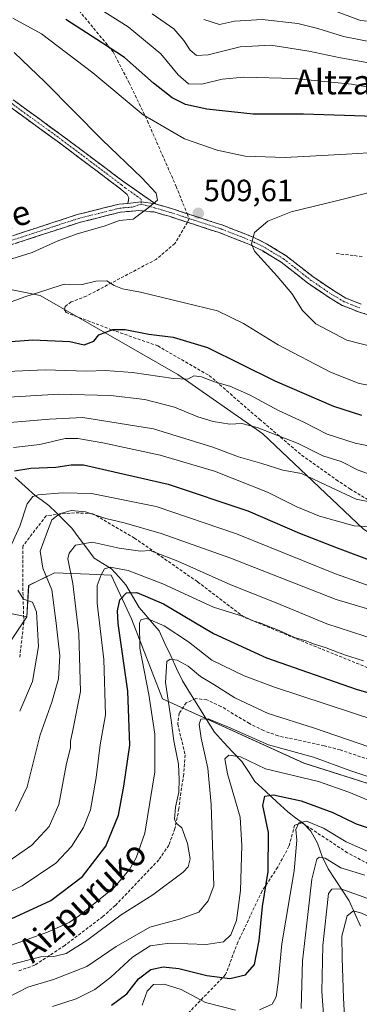
# Model space of a CAD drawing. Units: metres. Extents: x 589723 to 593141, y 4779919 to 4782278.
# Drawn here: x 590461 to 590572, y 4780953 to 4781274 of the extents above; entities that cross this region are included whole.
import ezdxf
from ezdxf.enums import TextEntityAlignment as Align

# ---------------------------------------------------------------- set-up
doc = ezdxf.new("R2010")
doc.units = ezdxf.units.M
doc.header["$MEASUREMENT"] = 0
doc.linetypes.add('TRAZO_Y_PUNTO', pattern=[1, 0.5, -0.25, 0, -0.25])
doc.linetypes.add('TRAZOSX2', pattern=[1.5, 1, -0.5])
for name, color, linetype, lineweight in [('Arbolado forestal CxS', 92, 'Continuous', 0), ('Camino', 19, 'TRAZOSX2', 0), ('Camino Cxs', 19, 'Continuous', 0), ('Camino eje', 19, 'TRAZO_Y_PUNTO', 0), ('Carátula', 7, 'Continuous', 5), ('Corriente natural lineal', 142, 'Continuous', 13), ('Curva de nivel maestra', 36, 'Continuous', 30), ('Curva de nivel normal', 36, 'Continuous', 0), ('Pastizal CxS', 92, 'Continuous', 0), ('Punto de cota en terreno', 7, 'Continuous', 0), ('Rótulo de punto de cota en terreno', 19, 'Continuous', 0), ('Senda', 19, 'TRAZOSX2', 0), ('Texto cartográfico', 19, 'Continuous', 0)]:
    doc.layers.add(name, color=color, linetype=linetype, lineweight=lineweight)
doc.styles.add('Arial', font='txt', dxfattribs={"height": 0.2})

# ---------------------------------------------------------------- blocks, each defined once
blk = doc.blocks.new('*U151')
at = {"layer": 'Pastizal CxS', "color": 92, "linetype": 'Continuous', "lineweight": 0}
for points in [[(590976.5299, 4781044.2395, 412.3031), (590959.9537, 4781022.2161, 415.4122), (590946.8033, 4781018.2705, 418.067), (590914.5843, 4781032.0783, 423.4664), (590883.0227, 4781033.3941, 428.1474), (590855.1627, 4781025.9091, 431.0596), (590794.9125, 4781009.7221, 437.1125), (590756.7765, 4780997.8857, 440.2503), (590728.1429, 4780989.7983, 434.9162), (590676.9879, 4780999.8621, 435.9778), (590662.2161, 4781002.7113, 433.8233), (590668.6673, 4781014.3243, 441.3343), (590675.2429, 4781025.5015, 448.2101), (590681.1609, 4781039.9687, 455.6699), (590684.9705, 4781050.7033, 461.6656), (590657.4891, 4781083.3663, 467.8928), (590616.7231, 4781105.7225, 473.822), (590600.9425, 4781089.2839, 469.1536), (590573.0021, 4781108.0439, 478.6272), (590540.3059, 4781139.0801, 487.5859), (590512.6331, 4781158.3687, 494.0658), (590467.7127, 4781184.2043, 503.5293), (590443.5215, 4781189.0417, 507.2632)], [(590437.9877, 4781084.5611, 484.6838), (590463.3665, 4781079.3759, 470.6403), (590449.3223, 4781058.5799, 475.0942)]]:
    blk.add_polyline3d(points, dxfattribs=at)
blk = doc.blocks.new('*U155')
at = {"layer": 'Arbolado forestal CxS', "color": 92, "linetype": 'Continuous', "lineweight": 0}
blk.add_polyline3d([(590449.3223, 4781058.5799, 475.0942), (590463.3665, 4781079.3759, 470.6403), (590463.9847, 4781089.5933, 468.8919), (590472.3701, 4781093.7861, 462.5294), (590483.7335, 4781093.2701, 455.2522), (590490.8199, 4781092.9483, 451.8478), (590497.5285, 4781078.6913, 444.7487), (590507.5911, 4781052.6941, 439.6786), (590553.7139, 4781031.7285, 430.7182), (590618.4285, 4781011.1561, 423.7759), (590662.2161, 4781002.7113, 433.8233), (590676.9879, 4780999.8621, 435.9778), (590728.1429, 4780989.7983, 434.9162), (590756.7765, 4780997.8857, 440.2503), (590794.9125, 4781009.7221, 437.1125), (590855.1627, 4781025.9091, 431.0596), (590883.0227, 4781033.3941, 428.1474), (590914.5843, 4781032.0783, 423.4664), (590946.8033, 4781018.2705, 418.067), (590959.9537, 4781022.2161, 415.4122), (590976.5299, 4781044.2395, 412.3031)], dxfattribs=at)
blk = doc.blocks.new('*U164')
at = {"layer": 'Pastizal CxS', "color": 92, "linetype": 'Continuous', "lineweight": 0}
blk.add_polyline3d([(590449.3223, 4781058.5799, 475.0942), (590463.3665, 4781079.3759, 470.6403)], dxfattribs=at)
blk = doc.blocks.new('*U170')
at = {"layer": 'Arbolado forestal CxS', "color": 92, "linetype": 'Continuous', "lineweight": 0}
blk.add_polyline3d([(590449.3223, 4781058.5799, 475.0942), (590463.3665, 4781079.3759, 470.6403)], dxfattribs=at)
blk = doc.blocks.new('*U175')
at = {"layer": 'Curva de nivel normal', "color": 36, "linetype": 'Continuous', "lineweight": 0}
blk.add_polyline3d([(590459.68, 4781016.09, 465), (590463.44, 4781023.98, 465), (590467.68, 4781040.89, 465), (590471.5, 4781051.54, 465), (590473.69, 4781059.14, 465), (590474.11, 4781066.65, 465), (590472.92, 4781077.3, 465), (590471.56, 4781088.25, 465), (590468.63, 4781095.28, 465), (590467.74, 4781100.76, 465), (590470.12, 4781107.27, 465), (590471.48, 4781111, 465), (590474.03, 4781113.02, 465), (590477.83, 4781114.01, 465), (590482.48, 4781113.61, 465), (590489.1, 4781111.49, 465), (590495.15, 4781110.05, 465), (590507.16, 4781106.61, 465), (590529.5, 4781098.6, 465), (590564.16, 4781085.01, 465), (590585.83, 4781078.65, 465)], dxfattribs=at)
blk = doc.blocks.new('*U180')
at = {"layer": 'Curva de nivel normal', "color": 36, "linetype": 'Continuous', "lineweight": 0}
for points in [[(590574.83, 4781002.74, 420), (590567.46, 4781006.02, 420), (590560.04, 4781010.47, 420), (590554.5, 4781012.76, 420), (590552, 4781012.28, 420), (590551.07, 4781010.05, 420), (590551.38, 4781006.61, 420), (590550.47, 4780996.58, 420), (590546.52, 4780972.79, 420), (590545.26, 4780960.19, 420), (590544.68, 4780955.52, 420), (590543.32, 4780953.15, 420), (590539.16, 4780951.31, 420)], [(590531.39, 4780951.21, 420), (590521.66, 4780953.69, 420), (590513.69, 4780957.93, 420), (590508.18, 4780959.65, 420), (590504.7, 4780959.5, 420), (590502.61, 4780957.31, 420), (590501, 4780952.82, 420)]]:
    blk.add_polyline3d(points, dxfattribs=at)
blk = doc.blocks.new('*U185')
at = {"layer": 'Curva de nivel normal', "color": 36, "linetype": 'Continuous', "lineweight": 0}
for points in [[(590461.06, 4781048.62, 470), (590465.22, 4781058.28, 470), (590467.23, 4781069.7, 470), (590466.54, 4781081.05, 470), (590465.26, 4781084.21, 470), (590462.31, 4781085.13, 470), (590460.46, 4781088.05, 470)], [(590457.45, 4781100.85, 470), (590461.14, 4781108.98, 470), (590463.52, 4781116.19, 470), (590465.38, 4781118.58, 470), (590467.08, 4781119.14, 470), (590475.06, 4781119.79, 470), (590484.43, 4781119.65, 470), (590505.54, 4781115.36, 470), (590531.72, 4781106.48, 470), (590563.97, 4781093.38, 470), (590577.16, 4781088.76, 470)]]:
    blk.add_polyline3d(points, dxfattribs=at)
blk = doc.blocks.new('*U201')
at = {"layer": 'Curva de nivel normal', "color": 36, "linetype": 'Continuous', "lineweight": 0}
blk.add_polyline3d([(590456.88, 4780971.84, 445), (590470.17, 4780976.59, 445), (590477.17, 4780979.71, 445), (590480.53, 4780982.04, 445), (590491.83, 4780991.15, 445), (590496.87, 4780996.98, 445), (590499.06, 4781000.8, 445), (590501.79, 4781008.9, 445), (590505.15, 4781028.84, 445), (590505.12, 4781041.19, 445), (590503.19, 4781054.05, 445), (590500.25, 4781069.21, 445), (590500.11, 4781077.43, 445), (590500.6, 4781078.5, 445), (590502.46, 4781078.89, 445), (590508.17, 4781076.43, 445), (590516.11, 4781071.2, 445), (590523.71, 4781065.25, 445), (590534.21, 4781060.17, 445), (590544.1, 4781056.46, 445), (590586, 4781042.69, 445)], dxfattribs=at)
blk = doc.blocks.new('*U205')
at = {"layer": 'Curva de nivel normal', "color": 36, "linetype": 'Continuous', "lineweight": 0}
blk.add_polyline3d([(590444.3, 4780983.36, 455), (590461.83, 4780991.68, 455), (590472.83, 4780999.08, 455), (590477.91, 4781004.56, 455), (590481.84, 4781010.68, 455), (590484.11, 4781016.52, 455), (590485.98, 4781027.06, 455), (590487.33, 4781037.69, 455), (590488.98, 4781047.4, 455), (590488.43, 4781065.52, 455), (590486.32, 4781083.82, 455), (590486.26, 4781089.59, 455), (590487.66, 4781093.14, 455), (590488.72, 4781095.04, 455), (590490.59, 4781095.57, 455), (590496.39, 4781094.45, 455), (590507.73, 4781090.14, 455), (590524.21, 4781082.5, 455), (590534.36, 4781079.38, 455), (590537.11, 4781078.14, 455), (590539.68, 4781077.38, 455), (590541.66, 4781076.42, 455), (590545.62, 4781074.92, 455), (590550.6, 4781072.7, 455), (590554.26, 4781071.62, 455), (590557.1, 4781070.46, 455), (590560.95, 4781069.31, 455), (590566.86, 4781066.97, 455), (590573.08, 4781065.07, 455)], dxfattribs=at)
blk = doc.blocks.new('*U206')
at = {"layer": 'Curva de nivel normal', "color": 36, "linetype": 'Continuous', "lineweight": 0}
blk.add_polyline3d([(590456.96, 4780955.17, 435), (590463.72, 4780958.7, 435), (590472.11, 4780961.12, 435), (590482.89, 4780965.35, 435), (590492.45, 4780971.87, 435), (590503.5, 4780978.21, 435), (590513.16, 4780980.78, 435), (590519.44, 4780983.15, 435), (590522.52, 4780986.81, 435), (590524.38, 4780991.74, 435), (590523.46, 4781018.25, 435), (590522.42, 4781030.09, 435), (590520.17, 4781039.86, 435), (590519.51, 4781044.37, 435), (590520.09, 4781046, 435), (590522.5, 4781046.1, 435), (590529.16, 4781043.4, 435), (590542.16, 4781037.68, 435), (590556.83, 4781033.64, 435), (590568.68, 4781029.33, 435), (590582.23, 4781024.7, 435)], dxfattribs=at)
blk = doc.blocks.new('*U207')
at = {"layer": 'Curva de nivel normal', "color": 36, "linetype": 'Continuous', "lineweight": 0}
blk.add_polyline3d([(590454.61, 4780997.8, 460), (590464.98, 4781004.98, 460), (590470.62, 4781011.04, 460), (590473.78, 4781018.24, 460), (590476.2, 4781031.04, 460), (590477.63, 4781036.8, 460), (590477.64, 4781038.89, 460), (590478.43, 4781042.48, 460), (590480.85, 4781055.05, 460), (590480.36, 4781073.84, 460), (590479.34, 4781082.03, 460), (590478.42, 4781090.21, 460), (590476.8, 4781098.29, 460), (590477.15, 4781100.19, 460), (590479.28, 4781102.72, 460), (590484.73, 4781103.74, 460), (590493.51, 4781101.75, 460), (590500.4, 4781100.76, 460), (590503.62, 4781100.98, 460), (590505.56, 4781100.26, 460), (590512.56, 4781097.59, 460), (590529.85, 4781089.79, 460), (590544.65, 4781083.98, 460), (590561.12, 4781077.06, 460), (590577.18, 4781071.87, 460)], dxfattribs=at)
blk = doc.blocks.new('*U211')
at = {"layer": 'Curva de nivel normal', "color": 36, "linetype": 'Continuous', "lineweight": 0}
blk.add_polyline3d([(590552.74, 4780951.7, 415), (590553.25, 4780967.25, 415), (590554.8, 4780981.37, 415), (590556.22, 4780993.89, 415), (590557.92, 4781000.35, 415), (590558.61, 4781001.05, 415), (590560.62, 4781000.68, 415), (590565.73, 4780997.52, 415), (590573.5, 4780995.18, 415)], dxfattribs=at)
blk = doc.blocks.new('*U213')
at = {"layer": 'Curva de nivel normal', "color": 36, "linetype": 'Continuous', "lineweight": 0}
blk.add_polyline3d([(590457.46, 4780965.84, 440), (590467.9, 4780968.5, 440), (590472.18, 4780968.65, 440), (590476.22, 4780969.64, 440), (590482.99, 4780973.89, 440), (590494.1, 4780982.25, 440), (590504.4, 4780988.73, 440), (590514.36, 4780996.16, 440), (590515.92, 4780997.89, 440), (590516.61, 4781000.54, 440), (590515.76, 4781005.51, 440), (590513.86, 4781010.6, 440), (590512.09, 4781012.1, 440), (590511.5, 4781013.39, 440), (590511.8, 4781017.35, 440), (590512.87, 4781022.28, 440), (590512.98, 4781026.34, 440), (590512.86, 4781031.36, 440), (590511.3, 4781038.92, 440), (590510.4, 4781045.69, 440), (590508.62, 4781057.98, 440), (590509.02, 4781064.78, 440), (590510.1, 4781065.62, 440), (590512.4, 4781065.26, 440), (590515.94, 4781063.28, 440), (590520.03, 4781059.91, 440), (590524.3, 4781057.33, 440), (590531.19, 4781052.99, 440), (590542.03, 4781047.85, 440), (590557.18, 4781043.05, 440), (590582.1, 4781034.56, 440)], dxfattribs=at)
blk = doc.blocks.new('*U215')
at = {"layer": 'Curva de nivel normal', "color": 36, "linetype": 'Continuous', "lineweight": 0}
blk.add_polyline3d([(590560.34, 4780945.36, 410), (590559.55, 4780957.25, 410), (590559.89, 4780972.2, 410), (590561.7, 4780989.19, 410), (590562.79, 4780990.63, 410), (590565.77, 4780990.7, 410), (590575.74, 4780987.1, 410)], dxfattribs=at)
blk = doc.blocks.new('*U221')
at = {"layer": 'Curva de nivel normal', "color": 36, "linetype": 'Continuous', "lineweight": 0}
blk.add_polyline3d([(590471.79, 4780952.32, 430), (590479.5, 4780954.84, 430), (590485.55, 4780957.89, 430), (590490.79, 4780961.97, 430), (590497.83, 4780968.43, 430), (590503.56, 4780972.15, 430), (590509.83, 4780972.97, 430), (590521.84, 4780972.53, 430), (590527.52, 4780973.39, 430), (590529.84, 4780975.73, 430), (590531.73, 4780980.43, 430), (590533, 4780990.19, 430), (590533.46, 4781004.81, 430), (590532.96, 4781014.06, 430), (590528.83, 4781028.22, 430), (590527.92, 4781033.05, 430), (590529.26, 4781034.25, 430), (590533, 4781033.78, 430), (590541.2, 4781029.83, 430), (590558.45, 4781025.66, 430), (590568.3, 4781022.18, 430), (590577.5, 4781018.43, 430)], dxfattribs=at)
blk = doc.blocks.new('*U229')
at = {"layer": 'Curva de nivel normal', "color": 36, "linetype": 'Continuous', "lineweight": 0}
blk.add_polyline3d([(590567.58, 4780936.68, 405), (590566.61, 4780955.23, 405), (590566.19, 4780968.14, 405), (590566.06, 4780975.34, 405), (590567.78, 4780981.91, 405), (590569.83, 4780983.55, 405), (590572.5, 4780982.78, 405), (590578.16, 4780980.13, 405), (590586.51, 4780977.9, 405), (590596.28, 4780973.81, 405), (590600.74, 4780971.24, 405), (590606.17, 4780970.02, 405), (590613.28, 4780971.55, 405), (590619.42, 4780974.44, 405), (590623.92, 4780974.6, 405), (590629.42, 4780971.22, 405), (590638.11, 4780963.52, 405), (590648.94, 4780956.73, 405), (590653.44, 4780953.14, 405), (590657.44, 4780951.46, 405)], dxfattribs=at)
blk = doc.blocks.new('*U236')
at = {"layer": 'Curva de nivel maestra', "color": 36, "linetype": 'Continuous', "lineweight": 30}
blk.add_polyline3d([(590456.83, 4780980.28, 450), (590471.16, 4780986.88, 450), (590481.5, 4780994.73, 450), (590489.15, 4781004.65, 450), (590493.24, 4781014.7, 450), (590494.98, 4781024.18, 450), (590496.92, 4781037.52, 450), (590496.28, 4781055.19, 450), (590493.18, 4781077.19, 450), (590492.93, 4781081.33, 450), (590493.71, 4781084.93, 450), (590495.87, 4781087.23, 450), (590499.18, 4781087.28, 450), (590507.93, 4781083.62, 450), (590524.26, 4781074, 450), (590541.54, 4781066.05, 450), (590570.74, 4781055.81, 450), (590591.44, 4781049.8, 450)], dxfattribs=at)
blk = doc.blocks.new('*U240')
at = {"layer": 'Curva de nivel maestra', "color": 36, "linetype": 'Continuous', "lineweight": 30}
blk.add_polyline3d([(590490.96, 4780952.76, 425), (590495.94, 4780956.45, 425), (590499.83, 4780961.39, 425), (590503.83, 4780964.37, 425), (590507.83, 4780965.31, 425), (590512.97, 4780964.79, 425), (590522.04, 4780962.42, 425), (590529.49, 4780961.51, 425), (590534.65, 4780962.67, 425), (590537.6, 4780966.02, 425), (590539.08, 4780973.84, 425), (590540.22, 4780984.95, 425), (590542.02, 4780996.37, 425), (590542.11, 4781009.13, 425), (590540.35, 4781017.87, 425), (590540.9, 4781020.92, 425), (590543.82, 4781021.34, 425), (590552.74, 4781019.44, 425), (590563.13, 4781015.61, 425), (590570.74, 4781011.9, 425), (590581.59, 4781008.36, 425)], dxfattribs=at)
blk = doc.blocks.new('*U242')
at = {"layer": 'Curva de nivel maestra', "color": 36, "linetype": 'Continuous', "lineweight": 30}
blk.add_polyline3d([(590459.32, 4781126.97, 475), (590464.7, 4781127.81, 475), (590472.83, 4781128.17, 475), (590477.83, 4781128.96, 475), (590481.83, 4781128.99, 475), (590509.48, 4781122.66, 475), (590535.41, 4781113.94, 475), (590552.3, 4781106.7, 475), (590564.48, 4781101.84, 475), (590576.66, 4781097.35, 475)], dxfattribs=at)
blk = doc.blocks.new('5PATER')
at = {"layer": 'Carátula', "linetype": 'Continuous', "lineweight": 5}
h = blk.add_hatch(color=250, dxfattribs=at)
edge = h.paths.add_edge_path()
edge.add_ellipse((0, 0.01), major_axis=(-1.33, -1.34), ratio=0.999422, start_angle=0, end_angle=360)

msp = doc.modelspace()

# ---------------------------------------------------------------- linework, layer by layer
at = {"layer": 'Arbolado forestal CxS', "color": 92, "linetype": 'Continuous', "lineweight": 0}
for points in [[(590443.52, 4781189.04, 507.26), (590467.71, 4781184.2, 503.53), (590512.63, 4781158.37, 494.07), (590540.31, 4781139.08, 487.59), (590573, 4781108.04, 478.63), (590600.94, 4781089.28, 469.15), (590616.72, 4781105.72, 473.82), (590657.49, 4781083.37, 467.89), (590684.97, 4781050.7, 461.67), (590681.16, 4781039.97, 455.67), (590675.24, 4781025.5, 448.21), (590668.67, 4781014.32, 441.33), (590662.22, 4781002.71, 433.82), (590662.22, 4781002.71, 433.82), (590618.43, 4781011.16, 423.78), (590553.71, 4781031.73, 430.72), (590507.59, 4781052.69, 439.68), (590497.53, 4781078.69, 444.75), (590490.82, 4781092.95, 451.85), (590483.73, 4781093.27, 455.25), (590472.37, 4781093.79, 462.53), (590463.98, 4781089.59, 468.89), (590463.37, 4781079.38, 470.64), (590437.99, 4781084.56, 484.68)], [(590662.22, 4781002.71, 433.82), (590668.67, 4781014.32, 441.33), (590675.24, 4781025.5, 448.21), (590681.16, 4781039.97, 455.67), (590684.97, 4781050.7, 461.67), (590657.49, 4781083.37, 467.89), (590616.72, 4781105.72, 473.82), (590600.94, 4781089.28, 469.15), (590573, 4781108.04, 478.63), (590540.31, 4781139.08, 487.59), (590512.63, 4781158.37, 494.07), (590467.71, 4781184.2, 503.53), (590443.52, 4781189.04, 507.26)], [(590662.22, 4781002.71, 433.82), (590618.43, 4781011.16, 423.78), (590553.71, 4781031.73, 430.72), (590507.59, 4781052.69, 439.68), (590497.53, 4781078.69, 444.75), (590490.82, 4781092.95, 451.85), (590483.73, 4781093.27, 455.25), (590472.37, 4781093.79, 462.53), (590463.98, 4781089.59, 468.89), (590463.37, 4781079.38, 470.64)], [(590662.22, 4781002.71, 433.82), (590618.43, 4781011.16, 423.78), (590553.71, 4781031.73, 430.72), (590507.59, 4781052.69, 439.68), (590497.53, 4781078.69, 444.75), (590490.82, 4781092.95, 451.85), (590483.73, 4781093.27, 455.25), (590472.37, 4781093.79, 462.53), (590463.98, 4781089.59, 468.89), (590463.37, 4781079.38, 470.64)], [(590437.99, 4781084.56, 484.68), (590463.37, 4781079.38, 470.64)]]:
    msp.add_polyline3d(points, dxfattribs=at)
at = {"layer": 'Camino', "color": 19, "linetype": 'TRAZOSX2', "lineweight": 0}
for points in [[(590422.89, 4781276.57), (590425.91, 4781272.59), (590434.63, 4781265.79), (590444.81, 4781259.13), (590459.66, 4781247.38), (590474.69, 4781236.46), (590495, 4781221.19), (590505.32, 4781214.01)], [(590496.3, 4781214.19), (590496.68, 4781216.04), (590496.08, 4781217.12), (590493.53, 4781219.23), (590473.23, 4781234.5), (590458.18, 4781245.43), (590443.38, 4781257.15), (590433.21, 4781263.8), (590424.16, 4781270.86), (590420.83, 4781275.25)], [(590438.76, 4781197.16), (590462.64, 4781204.9), (590479.81, 4781210.53), (590493.48, 4781213.94), (590496.3, 4781214.19)], [(590515.75, 4781208.02), (590509.74, 4781209.97), (590504.83, 4781211.39), (590499.85, 4781211.83), (590493.92, 4781211.32), (590480.55, 4781207.98), (590463.47, 4781202.37), (590439.54, 4781194.62)], [(590505.32, 4781214.01), (590510.52, 4781212.51), (590515.59, 4781210.86)], [(590515.59, 4781210.86), (590527.24, 4781207.07), (590536.85, 4781203.29), (590541.54, 4781200.99), (590547.8, 4781197.18), (590556.55, 4781190.33), (590563.31, 4781185.73), (590567.36, 4781183.33), (590572.33, 4781181.33)], [(590576.32, 4781177.39), (590571.46, 4781178.82), (590566.18, 4781180.94), (590561.88, 4781183.49), (590554.99, 4781188.19), (590546.29, 4781195), (590540.26, 4781198.66), (590535.78, 4781200.86), (590526.34, 4781204.57), (590515.75, 4781208.02)]]:
    msp.add_lwpolyline(points, dxfattribs=at)
at = {"layer": 'Camino Cxs', "color": 19, "linetype": 'Continuous', "lineweight": 0}
msp.add_lwpolyline([(590505.32, 4781214.01), (590500.66, 4781214.7), (590496.3, 4781214.19)], dxfattribs=at)
msp.add_lwpolyline([(590505.32, 4781214.01), (590500.66, 4781214.7), (590496.3, 4781214.19)], dxfattribs=at)
for points in [[(590459.66, 4781247.38, 513.36), (590463.42, 4781244.65, 512.92), (590467.18, 4781241.92, 512.65), (590470.93, 4781239.19, 512.25), (590474.69, 4781236.46, 512.06), (590478.08, 4781233.92, 511.77), (590481.46, 4781231.37, 511.49), (590484.85, 4781228.83, 511.22), (590488.23, 4781226.28, 510.93), (590491.62, 4781223.74, 510.7), (590495, 4781221.19, 510.49), (590498.44, 4781218.8, 510.33), (590501.88, 4781216.4, 510.08), (590505.32, 4781214.01, 509.87), (590500.66, 4781214.7, 510.07), (590496.3, 4781214.19, 510.21), (590496.68, 4781216.04, 510.31), (590496.08, 4781217.12, 510.41), (590493.53, 4781219.23, 510.73), (590490.15, 4781221.78, 510.97), (590486.76, 4781224.32, 511.2), (590483.38, 4781226.87, 511.54), (590480, 4781229.41, 511.86), (590476.61, 4781231.96, 512.15), (590473.23, 4781234.5, 512.44), (590469.47, 4781237.23, 512.7), (590465.71, 4781239.97, 513.02), (590461.94, 4781242.7, 513.23), (590458.18, 4781245.43, 513.64)], [(590458.66, 4781203.61, 511.61), (590462.64, 4781204.9, 511.76), (590466.93, 4781206.31, 511.71), (590471.23, 4781207.72, 511.25), (590475.52, 4781209.12, 511.06), (590479.81, 4781210.53, 510.98), (590484.37, 4781211.67, 510.68), (590488.92, 4781212.8, 510.41), (590493.48, 4781213.94, 510.31), (590496.3, 4781214.19, 510.21), (590500.66, 4781214.7, 510.07), (590505.32, 4781214.01, 509.87), (590507.92, 4781213.26, 509.8), (590510.52, 4781212.51, 509.71), (590514.7, 4781211.15, 509.57), (590518.88, 4781209.79, 509.55), (590523.06, 4781208.43, 509.62), (590527.24, 4781207.07, 509.65), (590530.44, 4781205.81, 509.68), (590533.65, 4781204.55, 509.81), (590536.85, 4781203.29, 509.98), (590539.2, 4781202.14, 510.08), (590541.54, 4781200.99, 510.2), (590544.67, 4781199.09, 510.42), (590547.8, 4781197.18, 510.65), (590550.72, 4781194.9, 510.94), (590553.63, 4781192.61, 511.23), (590556.55, 4781190.33, 511.68), (590559.93, 4781188.03, 512.07), (590563.31, 4781185.73, 512.61), (590567.36, 4781183.33, 512.93), (590569.85, 4781182.33, 513.13), (590572.33, 4781181.33, 513.4)], [(590573.89, 4781178.11, 513.23), (590571.46, 4781178.82, 513.32), (590568.82, 4781179.88, 512.98), (590566.18, 4781180.94, 512.68), (590561.88, 4781183.49, 512.28), (590558.44, 4781185.84, 511.72), (590554.99, 4781188.19, 511.32), (590552.09, 4781190.46, 510.85), (590549.19, 4781192.73, 510.64), (590546.29, 4781195, 510.42), (590543.28, 4781196.83, 510.22), (590540.26, 4781198.66, 510.14), (590535.78, 4781200.86, 509.9), (590532.63, 4781202.1, 509.76), (590529.49, 4781203.33, 509.71), (590526.34, 4781204.57, 509.64), (590522.19, 4781205.92, 509.58), (590518.04, 4781207.27, 509.57), (590513.89, 4781208.62, 509.59), (590509.74, 4781209.97, 509.66), (590507.29, 4781210.68, 509.72), (590504.83, 4781211.39, 509.78), (590499.85, 4781211.83, 509.94), (590496.89, 4781211.58, 510.06), (590493.92, 4781211.32, 510.12), (590489.46, 4781210.21, 510.2), (590485.01, 4781209.09, 510.42), (590480.55, 4781207.98, 510.59), (590476.28, 4781206.58, 510.49), (590472.01, 4781205.18, 510.85), (590467.74, 4781203.77, 511.14), (590463.47, 4781202.37, 511.05), (590459.48, 4781201.08, 511.03)]]:
    msp.add_polyline3d(points, dxfattribs=at)
at = {"layer": 'Camino eje', "color": 19, "linetype": 'TRAZO_Y_PUNTO', "lineweight": 0}
for points in [[(590421.86, 4781275.91), (590425.04, 4781271.73), (590433.92, 4781264.8), (590444.1, 4781258.14), (590451.52, 4781252.27), (590458.92, 4781246.41), (590473.96, 4781235.48), (590484.12, 4781227.85), (590494.27, 4781220.21), (590495.54, 4781219.16), (590500.7, 4781215.57), (590500.66, 4781214.7)], [(590451.12, 4781199.77), (590463.06, 4781203.64), (590471.6, 4781206.44), (590480.18, 4781209.26), (590486.87, 4781210.93), (590493.7, 4781212.63), (590495.11, 4781212.76), (590498.08, 4781213.01), (590500.62, 4781213.96)], [(590500.66, 4781214.7), (590500.62, 4781213.96)], [(590500.62, 4781213.96), (590505.08, 4781212.7), (590507.68, 4781211.95), (590510.13, 4781211.24), (590516.28, 4781209.24)], [(590516.28, 4781209.24), (590526.79, 4781205.82), (590536.32, 4781202.08), (590540.9, 4781199.83), (590543.91, 4781198), (590547.05, 4781196.09), (590555.77, 4781189.26), (590559.22, 4781186.91), (590562.6, 4781184.61), (590566.77, 4781182.14), (590569.41, 4781181.08), (590571.9, 4781180.08)]]:
    msp.add_lwpolyline(points, dxfattribs=at)
at = {"layer": 'Corriente natural lineal', "color": 142, "linetype": 'Continuous', "lineweight": 13}
msp.add_polyline3d([(590459.54, 4781124.84, 473.61), (590462.88, 4781121.85, 471.45), (590466.23, 4781118.86, 469.15), (590468.39, 4781117.3, 468.33), (590470.54, 4781115.74, 467.31), (590473.04, 4781113.27, 465.2), (590475.54, 4781110.81, 463.73), (590478.04, 4781108.34, 462.53), (590480.47, 4781105.06, 460.49), (590482.9, 4781101.78, 458.68), (590485.33, 4781098.5, 456.78), (590488.17, 4781096.75, 455.77), (590491, 4781095, 454.42), (590493.34, 4781092.43, 453.31), (590495.68, 4781089.85, 451.71), (590497.86, 4781086.17, 449.25), (590500.04, 4781082.49, 446.89), (590502.18, 4781079.92, 445.31), (590504.32, 4781077.35, 444.59), (590506.46, 4781074.78, 443.5), (590508.37, 4781070.71, 442.03), (590510.27, 4781066.64, 440.36), (590512.18, 4781062.57, 438.77), (590514.08, 4781058.5, 437.77), (590516.7, 4781054.32, 437.11), (590519.32, 4781050.13, 436.34), (590521.94, 4781045.94, 434.64), (590524.56, 4781041.76, 433.01), (590527.51, 4781038.58, 431.23), (590530.46, 4781035.39, 430.23), (590533.41, 4781032.21, 429.1), (590535.58, 4781028.96, 427.62), (590537.74, 4781025.71, 426.7), (590541.3, 4781022.4, 425.87), (590544.85, 4781019.09, 423.7), (590548.4, 4781015.78, 422.13), (590550.96, 4781013.89, 420.53), (590553.52, 4781011.99, 420.24), (590555.99, 4781009.48, 419.17), (590558.12, 4781005.59, 417.14), (590559.61, 4781001.26, 415.16), (590561.54, 4780997.23, 412.69), (590563.85, 4780993.74, 411.47), (590566.16, 4780990.26, 409.16), (590568.47, 4780986.78, 407.47), (590570.28, 4780982.65, 404.75), (590572.1, 4780978.51, 401.62)], dxfattribs=at)
at = {"layer": 'Curva de nivel maestra', "color": 36, "linetype": 'Continuous', "lineweight": 30}
for points in [[(590794.74, 4781253.1, 500), (590758.6, 4781244.05, 500), (590737.37, 4781240.4, 500), (590719.21, 4781241.84, 500), (590698.18, 4781245.82, 500), (590679.69, 4781248.04, 500), (590667.83, 4781248.06, 500), (590654.23, 4781246.59, 500), (590641.81, 4781244.51, 500), (590624.4, 4781240.76, 500), (590611.34, 4781239, 500), (590599.42, 4781239.4, 500), (590586.5, 4781241.33, 500), (590573.5, 4781242.62, 500), (590553.5, 4781243.22, 500), (590537.16, 4781243.22, 500), (590522.03, 4781244.88, 500), (590515.13, 4781246.47, 500), (590510.75, 4781248.62, 500), (590504.69, 4781253.39, 500), (590495.2, 4781261.73, 500), (590488.03, 4781266.39, 500), (590476.08, 4781274.11, 500)], [(590435.28, 4781167.41, 500), (590465.34, 4781169.69, 500), (590477.44, 4781169.11, 500), (590482.1, 4781168.12, 500), (590485.23, 4781169.27, 500), (590486.88, 4781171.28, 500), (590491.41, 4781173.12, 500), (590495.43, 4781173.12, 500), (590503.18, 4781171.56, 500), (590511.08, 4781170.58, 500), (590522.23, 4781167.22, 500), (590544.17, 4781156.28, 500), (590563.36, 4781148.04, 500), (590572.5, 4781145.14, 500)]]:
    msp.add_polyline3d(points, dxfattribs=at)
at = {"layer": 'Curva de nivel normal', "color": 36, "linetype": 'Continuous', "lineweight": 0}
for points in [[(590577.83, 4781251.54, 495), (590569.16, 4781253.1, 495), (590550.5, 4781254.89, 495), (590534.14, 4781255.32, 495), (590527.06, 4781254.68, 495), (590520.47, 4781253, 495), (590516.05, 4781253.14, 495), (590512.7, 4781256.06, 495), (590507.06, 4781262.94, 495), (590496.41, 4781271.71, 495), (590481.39, 4781281.25, 495)], [(590643.16, 4781277.36, 480), (590626.5, 4781273.74, 480), (590616.01, 4781269.57, 480), (590607.12, 4781266.57, 480), (590601.4, 4781266, 480), (590597.83, 4781266.84, 480), (590590.14, 4781270.71, 480), (590582.69, 4781272.8, 480), (590572.12, 4781273.82, 480), (590563.11, 4781277.14, 480)], [(590581.88, 4781231.06, 505), (590567.52, 4781230.22, 505), (590547.58, 4781229.1, 505), (590534.55, 4781229.58, 505), (590525.44, 4781231.48, 505), (590514.8, 4781235.24, 505), (590501.34, 4781243.04, 505), (590484.94, 4781256.72, 505), (590468.12, 4781269.48, 505), (590458.8, 4781274.55, 505)], [(590579.05, 4781259.27, 490), (590565.57, 4781261.6, 490), (590555.25, 4781263.78, 490), (590542.92, 4781265.71, 490), (590532.96, 4781265.22, 490), (590522.5, 4781262.63, 490), (590518.65, 4781262.35, 490), (590516.59, 4781264.12, 490), (590514.6, 4781267.27, 490), (590511.24, 4781271.1, 490), (590504.27, 4781275.96, 490)], [(590750.58, 4781274.57, 485), (590740.93, 4781269.89, 485), (590733.09, 4781264.51, 485), (590729.18, 4781262.91, 485), (590724, 4781264.03, 485), (590712.83, 4781268.46, 485), (590703.02, 4781270.77, 485), (590689.58, 4781272.11, 485), (590671.02, 4781272.41, 485), (590655.11, 4781271.4, 485), (590638.6, 4781268.88, 485), (590624.77, 4781265.59, 485), (590609.54, 4781260.97, 485), (590599.98, 4781260.01, 485), (590592.2, 4781262.32, 485), (590583.16, 4781265.36, 485), (590566.54, 4781268.63, 485), (590558.26, 4781271.21, 485), (590551.75, 4781272.78, 485), (590540.1, 4781274.12, 485), (590531.02, 4781273.56, 485), (590526.13, 4781272.55, 485), (590521.08, 4781274.14, 485)], [(590459.26, 4781263.37, 510), (590469.36, 4781253.72, 510), (590487.93, 4781234.88, 510), (590500.83, 4781222.48, 510), (590505.56, 4781217.52, 510), (590505.93, 4781215.19, 510), (590502.84, 4781212.65, 510), (590497.99, 4781209.03, 510), (590493.6, 4781208.58, 510), (590488.6, 4781206.72, 510), (590479.79, 4781204.25, 510), (590473.32, 4781201.84, 510), (590465.08, 4781198.16, 510), (590453.52, 4781194.61, 510)], [(590577.16, 4781218.25, 510), (590564.76, 4781215.12, 510), (590549.53, 4781211.4, 510), (590541.96, 4781208.37, 510), (590537.59, 4781204.74, 510), (590536.63, 4781200.99, 510), (590537.53, 4781198.58, 510), (590545.02, 4781190.44, 510), (590549.8, 4781184.83, 510), (590553.18, 4781179.21, 510), (590557.56, 4781174.92, 510), (590567.72, 4781169.56, 510), (590576.53, 4781167.3, 510)], [(590454.35, 4781180.71, 505), (590462.74, 4781183.77, 505), (590469.92, 4781185.95, 505), (590475.53, 4781187.9, 505), (590481.4, 4781187.78, 505), (590485.83, 4781188.83, 505), (590489.5, 4781188.92, 505), (590491.83, 4781187.39, 505), (590494.56, 4781186.3, 505), (590500.42, 4781185.29, 505), (590525.54, 4781179.19, 505), (590534.02, 4781175.02, 505), (590545.28, 4781168.04, 505), (590562.38, 4781159.16, 505), (590571.72, 4781155.49, 505), (590578.29, 4781154.31, 505)], [(590444.51, 4781158.78, 495), (590469.36, 4781159.95, 495), (590482.83, 4781159.52, 495), (590489.05, 4781159.74, 495), (590497.82, 4781159.08, 495), (590511.21, 4781157.1, 495), (590515.83, 4781156.92, 495), (590517.83, 4781157.95, 495), (590520.27, 4781157.69, 495), (590524.5, 4781156, 495), (590529.52, 4781154.54, 495), (590535.98, 4781151.82, 495), (590545.37, 4781146.67, 495), (590553.67, 4781142.85, 495), (590561.24, 4781138.93, 495), (590570.36, 4781136.05, 495), (590583.44, 4781133.38, 495)], [(590453.76, 4781150.78, 490), (590473.86, 4781151.96, 490), (590490.7, 4781151.56, 490), (590501.83, 4781150.2, 490), (590511.5, 4781147.77, 490), (590519.16, 4781144.59, 490), (590524.16, 4781143.03, 490), (590529.5, 4781142.18, 490), (590533.5, 4781142.4, 490), (590538.5, 4781141.14, 490), (590551.83, 4781135.88, 490), (590559.83, 4781131.93, 490), (590565.79, 4781129.98, 490), (590571.35, 4781127.24, 490), (590576.23, 4781125.48, 490)], [(590456.59, 4781142.66, 485), (590470.82, 4781143.85, 485), (590481.63, 4781144.33, 485), (590504.62, 4781140.65, 485), (590524.02, 4781134.76, 485), (590532.35, 4781131.55, 485), (590539.94, 4781129.35, 485), (590546.86, 4781127.22, 485), (590552.95, 4781126.13, 485), (590562.56, 4781121.52, 485), (590570.68, 4781117.76, 485), (590574.5, 4781116.96, 485)], [(590459.01, 4781134.62, 480), (590467.57, 4781135.55, 480), (590475.83, 4781137.48, 480), (590480.05, 4781137.57, 480), (590488.19, 4781136.08, 480), (590506.83, 4781132.14, 480), (590524.5, 4781126.9, 480), (590541.83, 4781120.06, 480), (590551.4, 4781115.25, 480), (590558.76, 4781112.24, 480), (590570.04, 4781109.07, 480), (590575.21, 4781108.74, 480)]]:
    msp.add_polyline3d(points, dxfattribs=at)
at = {"layer": 'Pastizal CxS', "color": 92, "linetype": 'Continuous', "lineweight": 0}
for points in [[(590662.22, 4781002.71, 433.82), (590668.67, 4781014.32, 441.33), (590675.24, 4781025.5, 448.21), (590681.16, 4781039.97, 455.67), (590684.97, 4781050.7, 461.67), (590657.49, 4781083.37, 467.89), (590616.72, 4781105.72, 473.82), (590600.94, 4781089.28, 469.15), (590573, 4781108.04, 478.63), (590540.31, 4781139.08, 487.59), (590512.63, 4781158.37, 494.07), (590467.71, 4781184.2, 503.53), (590443.52, 4781189.04, 507.26)], [(590437.99, 4781084.56, 484.68), (590463.37, 4781079.38, 470.64)]]:
    msp.add_polyline3d(points, dxfattribs=at)
at = {"layer": 'Senda', "color": 19, "linetype": 'TRAZOSX2', "lineweight": 0}
for points in [[(590475.61, 4781282.84), (590491.5, 4781263.61), (590496.73, 4781253.47), (590502.66, 4781241.08), (590512.06, 4781219.73), (590515.59, 4781210.86)], [(590515.59, 4781210.86), (590516.28, 4781209.24)], [(590516.28, 4781209.24), (590515.75, 4781208.02)], [(590515.75, 4781208.02), (590511.61, 4781201.1), (590505.63, 4781195.98), (590482.77, 4781183.93), (590477.85, 4781182.04), (590475.83, 4781180.61), (590475.61, 4781179.44), (590476.15, 4781178.63), (590491.01, 4781172.98), (590506.03, 4781167.74), (590522.82, 4781158.04), (590539.22, 4781143.84), (590552.95, 4781132.1), (590564.23, 4781124.11), (590568.65, 4781121.15), (590576.96, 4781116.1), (590591.09, 4781111.35)], [(590564.25, 4781197.84), (590572.69, 4781196.85)], [(590742.15, 4781012.37), (590739.53, 4781011.08), (590726.3, 4781011.21), (590707.65, 4781017.83), (590690.18, 4781022.46), (590666.64, 4781037.01), (590651.69, 4781045.61), (590633.43, 4781059.24), (590625.49, 4781061.88), (590614.91, 4781058.84), (590603.8, 4781053.41), (590597.02, 4781055.8), (590582.8, 4781059.44), (590555.01, 4781070.69), (590534.18, 4781079.29), (590518.97, 4781090.86), (590498.46, 4781105.08), (590484.9, 4781113.02), (590478.95, 4781113.35), (590469.69, 4781112.36), (590462.08, 4781102.44), (590462.08, 4781088.88), (590462.41, 4781077.63), (590461.03, 4781065.91)], [(590580.62, 4781030.93), (590565.51, 4781036), (590560.27, 4781037.38), (590545.27, 4781040.59), (590540.53, 4781042.3), (590535.9, 4781044.6), (590526.65, 4781050.21), (590522.02, 4781052.32), (590518.44, 4781052.74), (590515.36, 4781051.37), (590513.05, 4781047.98), (590512.56, 4781044.43), (590514.99, 4781034.41), (590514.54, 4781028.05), (590513.55, 4781022.06), (590512.94, 4781016.9), (590511.66, 4781010.35), (590509.63, 4781004.96), (590506.39, 4781000.13), (590492.2, 4780985.27), (590488.17, 4780981.7), (590475.74, 4780972.27), (590465.96, 4780965.84), (590460.56, 4780963.92)], [(590684.29, 4780951.94), (590670.53, 4780955.38), (590657.3, 4780962.26), (590643.81, 4780970.19), (590631.63, 4780980.51), (590624.49, 4780988.71), (590617.88, 4780985.27), (590608.09, 4780982.1), (590597.77, 4780986.33), (590586.66, 4780992.42), (590567.87, 4781002.47), (590553.05, 4781012.26), (590550.67, 4781011.47), (590548.82, 4781004.59), (590545.12, 4780997.71), (590540.09, 4780990.04), (590532.15, 4780973.37), (590528.18, 4780962.78), (590510.72, 4780944.79)]]:
    msp.add_lwpolyline(points, dxfattribs=at)

# ---------------------------------------------------------------- block references
at = {"layer": 'Arbolado forestal CxS', "color": 92, "linetype": 'Continuous', "lineweight": 0}
for name in ['*U155', '*U170']:
    msp.add_blockref(name, (0, 0), dxfattribs=at)
at = {"layer": 'Curva de nivel maestra', "color": 36, "linetype": 'Continuous', "lineweight": 30}
for name in ['*U240', '*U236', '*U242']:
    msp.add_blockref(name, (0, 0), dxfattribs=at)
at = {"layer": 'Curva de nivel normal', "color": 36, "linetype": 'Continuous', "lineweight": 0}
for name in ['*U180', '*U211', '*U215', '*U229', '*U221', '*U207', '*U205', '*U201', '*U213', '*U206', '*U185', '*U175']:
    msp.add_blockref(name, (0, 0), dxfattribs=at)
at = {"layer": 'Pastizal CxS', "color": 92, "linetype": 'Continuous', "lineweight": 0}
for name in ['*U151', '*U164']:
    msp.add_blockref(name, (0, 0), dxfattribs=at)
at = {"layer": 'Punto de cota en terreno', "linetype": 'Continuous', "lineweight": 0}
msp.add_blockref('5PATER', (590519.26, 4781210.95, 509.61), dxfattribs=at)

# ---------------------------------------------------------------- texts
at = {"layer": 'Rótulo de punto de cota en terreno', "color": 19, "linetype": 'Continuous', "lineweight": 0, "style": 'Arial'}
msp.add_text('509,61', height=7, dxfattribs=at).set_placement((590521.02, 4781212.71), align=Align.BOTTOM_LEFT)
at = {"layer": 'Texto cartográfico', "color": 19, "linetype": 'Continuous', "lineweight": 0, "style": 'Arial'}
msp.add_text('Altzanburu', height=8, dxfattribs=at).set_placement((590578.6, 4781253.73), align=Align.MIDDLE_CENTER)
for s, rotation, p in [('Mandabide', 17.7519, (590436.95, 4781203.19)), ('Aizpuruko', 42.7793, (590481.55, 4780986.72))]:
    msp.add_text(s, height=8, rotation=rotation, dxfattribs=at).set_placement(p, align=Align.MIDDLE_CENTER)

doc.saveas('drawing.dxf')
